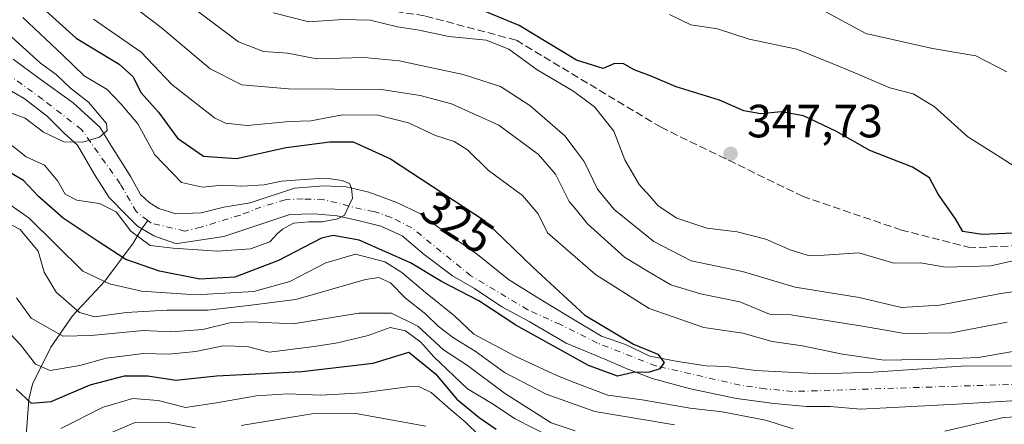
# Model space of a CAD drawing. Units: metres. Extents: x 620279 to 623728, y 4775762 to 4778136.
# Drawn here: x 623203 to 623415, y 4775935 to 4776022 of the extents above; entities that cross this region are included whole.
import ezdxf
from ezdxf.enums import TextEntityAlignment as Align

# ---------------------------------------------------------------- set-up
doc = ezdxf.new("R2010")
doc.units = ezdxf.units.M
doc.header["$MEASUREMENT"] = 0
doc.linetypes.add('DGN Style 3', pattern=[2.307223, 1.648017, -0.659207])
doc.linetypes.add('DGN Style 4', pattern=[2.638475, 1.318413, -0.659207, 0.001648, -0.659207])
for name, color, linetype, lineweight in [('Arbolado forestal CxS', 92, 'Continuous', 0), ('Corriente artificial lineal', 4, 'DGN Style 3', 13), ('Corriente natural Cxs', 4, 'Continuous', 13), ('Corriente natural eje', 4, 'DGN Style 4', 0), ('Corriente natural lineal', 142, 'Continuous', 13), ('Cultivos herbáceos CxS', 92, 'Continuous', 0), ('Curva de nivel maestra', 30, 'Continuous', 30), ('Curva de nivel normal', 30, 'Continuous', 0), ('Punto de cota en terreno', 7, 'Continuous', 0), ('Rótulo de curva de nivel directora', 7, 'Continuous', 0), ('Rótulo de punto de cota en terreno', 7, 'Continuous', 0), ('Suelo desnudo CxS', 253, 'Continuous', 0)]:
    doc.layers.add(name, color=color, linetype=linetype, lineweight=lineweight)
doc.styles.add('Style-Arial', font='txt')

# ---------------------------------------------------------------- blocks, each defined once
blk = doc.blocks.new('*U15')
at = {"layer": 'Arbolado forestal CxS', "color": 92, "linetype": 'Continuous', "lineweight": 0}
for points in [[(623426.9801, 4775947.4801, 328.6074), (623406.3701, 4775947.5301, 329.6874), (623386.4101, 4775946.1801, 329.6087), (623375.2501, 4775945.7901, 327.7643), (623361.1601, 4775946.5201, 326.1587), (623355.0065, 4775947.3592, 325.453), (623350.5396, 4775947.5156, 324.7296), (623344.5071, 4775948.4681, 324.606), (623338.4745, 4775949.5793, 324.6396), (623333.2677, 4775952.0833, 324.6846), (623328.0851, 4775953.8801, 324.3233), (623321.4883, 4775957.8343, 323.8217), (623314.1857, 4775962.2793, 323.0437), (623308.1532, 4775966.0893, 322.2157), (623301.4857, 4775971.4869, 321.8862), (623296.1534, 4775975.193, 322.0153), (623292.7544, 4775977.5194, 321.711), (623289.2619, 4775980.2181, 322.1639), (623284.1819, 4775982.5994, 321.7955), (623278.1494, 4775984.8219, 321.2801), (623273.2536, 4775985.9944, 321.1498), (623268.4559, 4775986.2153, 320.987), (623262.1801, 4775985.7201, 320.7911), (623252.6901, 4775982.5401, 319.2999), (623246.9903, 4775981.5947, 318.5511), (623242.1131, 4775980.3769, 318.302), (623236.7156, 4775980.2181, 317.7058), (623233.0643, 4775981.3294, 317.2459), (623231.0006, 4775982.5994, 316.622), (623229.0956, 4775984.3456, 316.4158), (623227.0318, 4775988.1556, 316.3185), (623222.7456, 4775994.9819, 315.6314), (623220.3643, 4775998.7919, 314.9718), (623214.6493, 4776004.0307, 314.3422), (623207.3186, 4776009.3221, 313.1552), (623201.7905, 4776013.3969, 311.7975)], [(623198.6155, 4776008.1582, 310.6563), (623204.1718, 4776004.9832, 311.9927), (623209.093, 4776001.1732, 312.9246), (623212.7443, 4775997.5219, 312.6724), (623215.6018, 4775994.9819, 313.9246), (623219.2531, 4775988.6319, 315.511), (623222.4281, 4775983.7106, 315.755), (623226.2381, 4775979.7419, 318.1785), (623228.4606, 4775977.5194, 319.0694), (623231.9531, 4775975.4556, 318.818), (623236.3981, 4775973.8681, 319.0459), (623237.0412, 4775973.8507, 318.9793), (623247.0344, 4775975.2969, 318.3596), (623254.9719, 4775977.9956, 319.1218), (623261.1631, 4775980.0594, 320.3555), (623266.4019, 4775980.2181, 321.0765), (623271.3232, 4775979.7419, 321.4212), (623276.4032, 4775978.6306, 321.1255), (623280.6894, 4775977.5194, 320.7813), (623285.2932, 4775975.4556, 321.7447), (623290.0557, 4775971.4869, 322.3117), (623296.0882, 4775966.8831, 322.7607), (623300.8507, 4775964.1843, 323.0419), (623306.7245, 4775960.2156, 323.3763), (623312.5982, 4775957.0406, 323.2708), (623320.5358, 4775952.4368, 323.5965), (623328.7908, 4775948.9443, 324.0531), (623333.2358, 4775947.0393, 324.2586), (623338.9508, 4775944.8168, 324.9806), (623347.2058, 4775942.5943, 324.0808), (623357.0483, 4775940.5305, 326.3673), (623365.1446, 4775939.4193, 326.597), (623372.1296, 4775938.7843, 326.4385), (623377.2096, 4775938.7843, 325.8086), (623383.7334, 4775938.1907, 326.6259), (623404.3701, 4775939.3101, 327.3824), (623431.4201, 4775940.9601, 328.6639)]]:
    blk.add_polyline3d(points, dxfattribs=at)
blk = doc.blocks.new('*U28')
at = {"layer": 'Suelo desnudo CxS', "color": 253, "linetype": 'Continuous', "lineweight": 0}
for points in [[(623201.7905, 4776013.3969, 311.7975), (623207.3186, 4776009.3221, 313.1552), (623214.6493, 4776004.0307, 314.3422), (623220.3643, 4775998.7919, 314.9718), (623222.7456, 4775994.9819, 315.6314), (623227.0318, 4775988.1556, 316.3185), (623229.0956, 4775984.3456, 316.4158), (623231.0006, 4775982.5994, 316.622), (623233.0643, 4775981.3294, 317.2459), (623236.7156, 4775980.2181, 317.7058), (623242.1131, 4775980.3769, 318.302), (623246.9903, 4775981.5947, 318.5511), (623252.6901, 4775982.5401, 319.2999), (623262.1801, 4775985.7201, 320.7911), (623268.4559, 4775986.2153, 320.987), (623273.2536, 4775985.9944, 321.1498), (623278.1494, 4775984.8219, 321.2801), (623284.1819, 4775982.5994, 321.7955), (623289.2619, 4775980.2181, 322.1639), (623292.7544, 4775977.5194, 321.711), (623296.1534, 4775975.193, 322.0153), (623301.4857, 4775971.4869, 321.8862), (623308.1532, 4775966.0893, 322.2157), (623314.1857, 4775962.2793, 323.0437), (623321.4883, 4775957.8343, 323.8217), (623328.0851, 4775953.8801, 324.3233), (623333.2677, 4775952.0833, 324.6846), (623338.4745, 4775949.5793, 324.6396), (623344.5071, 4775948.4681, 324.606), (623350.5396, 4775947.5156, 324.7296), (623355.0065, 4775947.3592, 325.453), (623361.1601, 4775946.5201, 326.1587), (623375.2501, 4775945.7901, 327.7643), (623386.4101, 4775946.1801, 329.6087), (623406.3701, 4775947.5301, 329.6874), (623426.9801, 4775947.4801, 328.6074)], [(623431.4201, 4775940.9601, 328.6639), (623404.3701, 4775939.3101, 327.3824), (623383.7334, 4775938.1907, 326.6259), (623377.2096, 4775938.7843, 325.8086), (623372.1296, 4775938.7843, 326.4385), (623365.1446, 4775939.4193, 326.597), (623357.0483, 4775940.5305, 326.3673), (623347.2058, 4775942.5943, 324.0808), (623338.9508, 4775944.8168, 324.9806), (623333.2358, 4775947.0393, 324.2586), (623328.7908, 4775948.9443, 324.0531), (623320.5358, 4775952.4368, 323.5965), (623312.5982, 4775957.0406, 323.2708), (623306.7245, 4775960.2156, 323.3763), (623300.8507, 4775964.1843, 323.0419), (623296.0882, 4775966.8831, 322.7607), (623290.0557, 4775971.4869, 322.3117), (623285.2932, 4775975.4556, 321.7447), (623280.6894, 4775977.5194, 320.7813), (623276.4032, 4775978.6306, 321.1255), (623271.3232, 4775979.7419, 321.4212), (623266.4019, 4775980.2181, 321.0765), (623261.1631, 4775980.0594, 320.3555), (623254.9719, 4775977.9956, 319.1218), (623247.0344, 4775975.2969, 318.3596), (623237.0412, 4775973.8507, 318.9793), (623236.3981, 4775973.8681, 319.0459), (623231.9531, 4775975.4556, 318.818), (623228.4606, 4775977.5194, 319.0694), (623226.2381, 4775979.7419, 318.1785), (623222.4281, 4775983.7106, 315.755), (623219.2531, 4775988.6319, 315.511), (623215.6018, 4775994.9819, 313.9246), (623212.7443, 4775997.5219, 312.6724), (623209.093, 4776001.1732, 312.9246), (623204.1718, 4776004.9832, 311.9927), (623198.6155, 4776008.1582, 310.6563)]]:
    blk.add_polyline3d(points, dxfattribs=at)
blk = doc.blocks.new('5PATER')
at = {"layer": 'Cultivos herbáceos CxS', "linetype": 'Continuous', "lineweight": 0}
h = blk.add_hatch(color=51, dxfattribs=at)
edge = h.paths.add_edge_path()
edge.add_ellipse((0, 0), major_axis=(-0.11, -0.111), ratio=0.999422, start_angle=0, end_angle=360)

msp = doc.modelspace()

# ---------------------------------------------------------------- linework, layer by layer
at = {"layer": 'Arbolado forestal CxS', "color": 92, "linetype": 'Continuous', "lineweight": 0}
for points in [[(623426.9801, 4775947.4801, 328.6074), (623406.3701, 4775947.5301, 329.6874), (623386.4101, 4775946.1801, 329.6087), (623375.2501, 4775945.7901, 327.7643), (623361.1601, 4775946.5201, 326.1587), (623355.0065, 4775947.3592, 325.453), (623350.5396, 4775947.5156, 324.7296), (623344.5071, 4775948.4681, 324.606), (623338.4745, 4775949.5793, 324.6396), (623333.2677, 4775952.0833, 324.6846), (623328.0851, 4775953.8801, 324.3233), (623321.4883, 4775957.8343, 323.8217), (623314.1857, 4775962.2793, 323.0437), (623308.1532, 4775966.0893, 322.2157), (623301.4857, 4775971.4869, 321.8862), (623296.1534, 4775975.193, 322.0153), (623292.7544, 4775977.5194, 321.711), (623289.2619, 4775980.2181, 322.1639), (623284.1819, 4775982.5994, 321.7955), (623278.1494, 4775984.8219, 321.2801), (623273.2536, 4775985.9944, 321.1498), (623268.4559, 4775986.2153, 320.987), (623262.1801, 4775985.7201, 320.7911), (623252.6901, 4775982.5401, 319.2999), (623246.9903, 4775981.5947, 318.5511), (623242.1131, 4775980.3769, 318.302), (623236.7156, 4775980.2181, 317.7058), (623233.0643, 4775981.3294, 317.2459), (623231.0006, 4775982.5994, 316.622), (623229.0956, 4775984.3456, 316.4158), (623227.0318, 4775988.1556, 316.3185), (623222.7456, 4775994.9819, 315.6314), (623220.3643, 4775998.7919, 314.9718), (623214.6493, 4776004.0307, 314.3422), (623207.3186, 4776009.3221, 313.1552), (623201.7905, 4776013.3969, 311.7975)], [(623431.4201, 4775940.9601, 328.6639), (623404.3701, 4775939.3101, 327.3824), (623383.7334, 4775938.1907, 326.6259), (623377.2096, 4775938.7843, 325.8086), (623372.1296, 4775938.7843, 326.4385), (623365.1446, 4775939.4193, 326.597), (623357.0483, 4775940.5305, 326.3673), (623347.2058, 4775942.5943, 324.0808), (623338.9508, 4775944.8168, 324.9806), (623333.2358, 4775947.0393, 324.2586), (623328.7908, 4775948.9443, 324.0531), (623320.5358, 4775952.4368, 323.5965), (623312.5982, 4775957.0406, 323.2708), (623306.7245, 4775960.2156, 323.3763), (623300.8507, 4775964.1843, 323.0419), (623296.0882, 4775966.8831, 322.7607), (623290.0557, 4775971.4869, 322.3117), (623285.2932, 4775975.4556, 321.7447), (623280.6894, 4775977.5194, 320.7813), (623276.4032, 4775978.6306, 321.1255), (623271.3232, 4775979.7419, 321.4212), (623266.4019, 4775980.2181, 321.0765), (623261.1631, 4775980.0594, 320.3555), (623254.9719, 4775977.9956, 319.1218), (623247.0344, 4775975.2969, 318.3596), (623237.0412, 4775973.8507, 318.9793), (623236.3981, 4775973.8681, 319.0459), (623231.9531, 4775975.4556, 318.818), (623228.4606, 4775977.5194, 319.0694), (623226.2381, 4775979.7419, 318.1785), (623222.4281, 4775983.7106, 315.755), (623219.2531, 4775988.6319, 315.511), (623215.6018, 4775994.9819, 313.9246), (623212.7443, 4775997.5219, 312.6724), (623209.093, 4776001.1732, 312.9246), (623204.1718, 4776004.9832, 311.9927), (623198.6155, 4776008.1582, 310.6563)]]:
    msp.add_polyline3d(points, dxfattribs=at)
at = {"layer": 'Corriente artificial lineal', "color": 4, "linetype": 'DGN Style 3', "lineweight": 13}
msp.add_polyline3d([(623519.537, 4775928.8667, 348.4477), (623513.6742, 4775927.9628, 348.3469), (623504.8636, 4775927.9628, 347.4685), (623497.4901, 4775934.6701, 348.2258), (623474.701, 4775963.2212, 346.6977), (623455.016, 4775973.0637, 347.6142), (623433.9022, 4775977.1912, 347.6834), (623417.7097, 4775973.3812, 348.4661), (623407.3909, 4775972.905, 348.178), (623392.4684, 4775976.715, 347.7482), (623371.3601, 4775983.9101, 347.9737), (623340.8745, 4775998.7813, 347.9624), (623309.7595, 4776017.5138, 348.5713), (623290.0744, 4776022.7526, 348.799), (623270.0601, 4776025.7701, 349.8321), (623251.0101, 4776030.4701, 347.1113), (623238.4701, 4776038.0001, 346.598), (623228.9401, 4776047.4001, 347.5232), (623220.4201, 4776056.3401, 349.0003), (623208.8801, 4776064.3301, 347.4035), (623201.6505, 4776068.6314, 347.6764)], dxfattribs=at)
at = {"layer": 'Corriente natural Cxs', "color": 4, "linetype": 'Continuous', "lineweight": 13}
for points in [[(623201.7905, 4776013.3969, 311.7975), (623207.3186, 4776009.3221, 313.1552), (623214.6493, 4776004.0307, 314.3422), (623220.3643, 4775998.7919, 314.9718), (623222.7456, 4775994.9819, 315.6314), (623227.0318, 4775988.1556, 316.3185), (623229.0956, 4775984.3456, 316.4158), (623231.0006, 4775982.5994, 316.622), (623233.0643, 4775981.3294, 317.2459), (623236.7156, 4775980.2181, 317.7058), (623242.1131, 4775980.3769, 318.302), (623246.9903, 4775981.5947, 318.5511), (623252.6901, 4775982.5401, 319.2999), (623262.1801, 4775985.7201, 320.7911), (623268.4559, 4775986.2153, 320.987), (623273.2536, 4775985.9944, 321.1498), (623278.1494, 4775984.8219, 321.2801), (623284.1819, 4775982.5994, 321.7955), (623289.2619, 4775980.2181, 322.1639), (623292.7544, 4775977.5194, 321.711), (623296.1534, 4775975.193, 322.0153), (623301.4857, 4775971.4869, 321.8862), (623308.1532, 4775966.0893, 322.2157), (623314.1857, 4775962.2793, 323.0437), (623321.4883, 4775957.8343, 323.8217), (623328.0851, 4775953.8801, 324.3233), (623333.2677, 4775952.0833, 324.6846), (623338.4745, 4775949.5793, 324.6396), (623344.5071, 4775948.4681, 324.606), (623350.5396, 4775947.5156, 324.7296), (623355.0065, 4775947.3592, 325.453), (623361.1601, 4775946.5201, 326.1587), (623375.2501, 4775945.7901, 327.7643), (623386.4101, 4775946.1801, 329.6087), (623406.3701, 4775947.5301, 329.6874), (623426.9801, 4775947.4801, 328.6074)], [(623201.7905, 4776013.3969, 311.7975), (623207.3186, 4776009.3221, 313.1552), (623214.6493, 4776004.0307, 314.3422), (623220.3643, 4775998.7919, 314.9718), (623222.7456, 4775994.9819, 315.6314), (623227.0318, 4775988.1556, 316.3185), (623229.0956, 4775984.3456, 316.4158), (623231.0006, 4775982.5994, 316.622), (623233.0643, 4775981.3294, 317.2459), (623236.7156, 4775980.2181, 317.7058), (623242.1131, 4775980.3769, 318.302), (623246.9903, 4775981.5947, 318.5511), (623252.6901, 4775982.5401, 319.2999), (623262.1801, 4775985.7201, 320.7911), (623268.4559, 4775986.2153, 320.987), (623273.2536, 4775985.9944, 321.1498), (623278.1494, 4775984.8219, 321.2801), (623284.1819, 4775982.5994, 321.7955), (623289.2619, 4775980.2181, 322.1639), (623292.7544, 4775977.5194, 321.711), (623296.1534, 4775975.193, 322.0153), (623301.4857, 4775971.4869, 321.8862), (623308.1532, 4775966.0893, 322.2157), (623314.1857, 4775962.2793, 323.0437), (623321.4883, 4775957.8343, 323.8217), (623328.0851, 4775953.8801, 324.3233), (623333.2677, 4775952.0833, 324.6846), (623338.4745, 4775949.5793, 324.6396), (623344.5071, 4775948.4681, 324.606), (623350.5396, 4775947.5156, 324.7296), (623355.0065, 4775947.3592, 325.453), (623361.1601, 4775946.5201, 326.1587), (623375.2501, 4775945.7901, 327.7643), (623386.4101, 4775946.1801, 329.6087), (623406.3701, 4775947.5301, 329.6874), (623426.9801, 4775947.4801, 328.6074)], [(623431.4201, 4775940.9601, 328.6639), (623404.3701, 4775939.3101, 327.3824), (623383.7334, 4775938.1907, 326.6259), (623377.2096, 4775938.7843, 325.8086), (623372.1296, 4775938.7843, 326.4385), (623365.1446, 4775939.4193, 326.597), (623357.0483, 4775940.5305, 326.3673), (623347.2058, 4775942.5943, 324.0808), (623338.9508, 4775944.8168, 324.9806), (623333.2358, 4775947.0393, 324.2586), (623328.7908, 4775948.9443, 324.0531), (623320.5358, 4775952.4368, 323.5965), (623312.5982, 4775957.0406, 323.2708), (623306.7245, 4775960.2156, 323.3763), (623300.8507, 4775964.1843, 323.0419), (623296.0882, 4775966.8831, 322.7607), (623290.0557, 4775971.4869, 322.3117), (623285.2932, 4775975.4556, 321.7447), (623280.6894, 4775977.5194, 320.7813), (623276.4032, 4775978.6306, 321.1255), (623271.3232, 4775979.7419, 321.4212), (623266.4019, 4775980.2181, 321.0765), (623261.1631, 4775980.0594, 320.3555), (623254.9719, 4775977.9956, 319.1218), (623247.0344, 4775975.2969, 318.3596), (623237.0412, 4775973.8507, 318.9793), (623236.3981, 4775973.8681, 319.0459), (623231.9531, 4775975.4556, 318.818), (623228.4606, 4775977.5194, 319.0694), (623226.2381, 4775979.7419, 318.1785), (623222.4281, 4775983.7106, 315.755), (623219.2531, 4775988.6319, 315.511), (623215.6018, 4775994.9819, 313.9246), (623212.7443, 4775997.5219, 312.6724), (623209.093, 4776001.1732, 312.9246), (623204.1718, 4776004.9832, 311.9927), (623198.6155, 4776008.1582, 310.6563)], [(623431.4201, 4775940.9601, 328.6639), (623404.3701, 4775939.3101, 327.3824), (623383.7334, 4775938.1907, 326.6259), (623377.2096, 4775938.7843, 325.8086), (623372.1296, 4775938.7843, 326.4385), (623365.1446, 4775939.4193, 326.597), (623357.0483, 4775940.5305, 326.3673), (623347.2058, 4775942.5943, 324.0808), (623338.9508, 4775944.8168, 324.9806), (623333.2358, 4775947.0393, 324.2586), (623328.7908, 4775948.9443, 324.0531), (623320.5358, 4775952.4368, 323.5965), (623312.5982, 4775957.0406, 323.2708), (623306.7245, 4775960.2156, 323.3763), (623300.8507, 4775964.1843, 323.0419), (623296.0882, 4775966.8831, 322.7607), (623290.0557, 4775971.4869, 322.3117), (623285.2932, 4775975.4556, 321.7447), (623280.6894, 4775977.5194, 320.7813), (623276.4032, 4775978.6306, 321.1255), (623271.3232, 4775979.7419, 321.4212), (623266.4019, 4775980.2181, 321.0765), (623261.1631, 4775980.0594, 320.3555), (623254.9719, 4775977.9956, 319.1218), (623247.0344, 4775975.2969, 318.3596), (623237.0412, 4775973.8507, 318.9793), (623236.3981, 4775973.8681, 319.0459), (623231.9531, 4775975.4556, 318.818), (623228.4606, 4775977.5194, 319.0694), (623226.2381, 4775979.7419, 318.1785), (623222.4281, 4775983.7106, 315.755), (623219.2531, 4775988.6319, 315.511), (623215.6018, 4775994.9819, 313.9246), (623212.7443, 4775997.5219, 312.6724), (623209.093, 4776001.1732, 312.9246), (623204.1718, 4776004.9832, 311.9927), (623198.6155, 4776008.1582, 310.6563)]]:
    msp.add_polyline3d(points, dxfattribs=at)
at = {"layer": 'Corriente natural eje', "color": 4, "linetype": 'DGN Style 4', "lineweight": 0}
for points in [[(623230.6882, 4775978.7458, 317.7438), (623228.2301, 4775980.6301, 316.9931), (623224.7901, 4775986.6501, 315.382), (623216.4701, 4775998.2901, 312.7613), (623208.1401, 4776004.7801, 312.3365), (623199.0918, 4776011.3332, 310.4793)], [(623426.4301, 4775943.8701, 328.1595), (623369.1118, 4775942.016, 325.6218), (623363.2396, 4775942.5943, 325.0729), (623357.8421, 4775943.388, 325.1013), (623339.7445, 4775947.5156, 324.0465), (623327.2033, 4775952.4368, 323.4548), (623319.2658, 4775956.4056, 323.2347), (623312.2807, 4775959.5806, 322.8711), (623300.057, 4775966.8831, 321.9458), (623287.3569, 4775977.2019, 320.9235), (623282.9119, 4775979.4244, 320.9195), (623279.2607, 4775980.6944, 320.6589), (623276.5619, 4775981.1706, 320.3974), (623268.4656, 4775983.2344, 320.0671), (623264.0206, 4775983.3931, 320.0438), (623260.2106, 4775983.2344, 319.9604), (623254.9719, 4775981.6469, 319.3901), (623250.5269, 4775979.9006, 318.5313), (623242.1131, 4775977.3606, 317.5596), (623238.6301, 4775976.5001, 317.8418), (623231.4001, 4775978.2001, 317.7052), (623230.6882, 4775978.7458, 317.7438)]]:
    msp.add_polyline3d(points, dxfattribs=at)
at = {"layer": 'Corriente natural lineal', "color": 142, "linetype": 'Continuous', "lineweight": 13}
msp.add_polyline3d([(623199, 4775897, 371.9576), (623199.6742, 4775901.7607, 370.245), (623202.3277, 4775907.2785, 367.1943), (623202.7609, 4775909.099, 366.514), (623203.1518, 4775925.9371, 358.1186), (623204.5928, 4775932.502, 354.3969), (623205.1435, 4775940.2739, 349.4395), (623205.8991, 4775943.5704, 347.2969), (623209.9056, 4775951.5677, 341.6323), (623214.5299, 4775958.2519, 336.0913), (623221.4404, 4775965.7604, 329.0799), (623227.5286, 4775973.868, 321.6829), (623229.3187, 4775976.8823, 319.0958), (623230.6882, 4775978.7458, 317.7438)], dxfattribs=at)
at = {"layer": 'Curva de nivel maestra', "color": 30, "linetype": 'Continuous', "lineweight": 30, "flags": 128}
for points, elevation in [([(623206.56, 4776025.8001), (623215.34, 4776017.9601), (623224.53, 4776012.3501), (623227.45, 4776009.7001), (623229.25, 4776006.1701), (623232.99, 4776002.0201), (623237.1, 4775996.4601), (623242.64, 4775992.5601), (623249.73, 4775992.1101), (623260.43, 4775994.4201), (623269.76, 4775995.6401), (623274.76, 4775995.6401), (623282.76, 4775991.9801), (623302.99, 4775978.7901), (623313.33, 4775968.7501), (623324.53, 4775958.4501), (623334.95, 4775952.2001), (623340.19, 4775950.0101), (623341.58, 4775948.2301), (623340.63, 4775946.8601), (623338.43, 4775946.1801), (623334.88, 4775946.1201), (623331.52, 4775945.2801), (623325.3, 4775947.5701), (623309.7, 4775956.2601), (623301.76, 4775961.4701), (623293.76, 4775965.6601), (623287.09, 4775969.7001), (623276.06, 4775974.5701), (623270.51, 4775975.5401), (623267.98, 4775974.9501), (623258.73, 4775970.1601), (623249.37, 4775966.5901), (623241.87, 4775966.1701), (623233.17, 4775967.8701), (623225.95, 4775970.3901), (623220.04, 4775974.2601), (623212.55, 4775979.2501), (623207.22, 4775983.9201), (623204, 4775987.3601), (623199.38, 4775990.0701)], 325), ([(623418.09, 4775976.0801), (623409.81, 4775975.7601), (623405.68, 4775976.4201), (623404.13, 4775979.1001), (623400.37, 4775984.4101), (623398.52, 4775987.9301), (623394.9, 4775990.2101), (623385.71, 4775993.8101), (623378.43, 4775997.9901), (623371.43, 4776001.2401), (623366.64, 4776002.1301), (623362.3, 4776001.6901), (623358.64, 4776002.3301), (623353.43, 4776004.6401), (623344.09, 4776007.5001), (623338.76, 4776009.7701), (623335.09, 4776011.1601), (623332.76, 4776012.4901), (623330.76, 4776012.4401), (623328.43, 4776011.3901), (623322.76, 4776013.1901), (623310.43, 4776020.6401), (623302.6, 4776023.9201)], 350), ([(623202.46, 4775942.4901), (623205.65, 4775939.5001), (623209.91, 4775939.8901), (623218.35, 4775943.4701), (623225.72, 4775945.4001), (623230.71, 4775945.3601), (623236.68, 4775944.4701), (623245.43, 4775945.3501), (623263.76, 4775946.3101), (623279.09, 4775948.1301), (623286.76, 4775950.4601), (623292.42, 4775945.8101), (623297.02, 4775940.3801), (623301.86, 4775936.4001), (623305.49, 4775933.9001)], 350)]:
    msp.add_lwpolyline(points, dxfattribs=dict(at, elevation=elevation))
at = {"layer": 'Curva de nivel normal', "color": 30, "linetype": 'Continuous', "lineweight": 0, "flags": 128}
for points, elevation in [([(623219.96, 4776030.65), (623233.56, 4776020.26), (623244.07, 4776011.37), (623250.89, 4776007.9), (623260.93, 4776007.06), (623280.89, 4776006.89), (623289.14, 4776005.62), (623295.88, 4776003.8), (623306.03, 4775999.23), (623314.56, 4775992.95), (623318.25, 4775988.7), (623321.17, 4775982.86), (623322.425, 4775981.3208), (623325.1, 4775978.04), (623333.04, 4775970.88), (623338.09, 4775967.77), (623342.95, 4775964.93), (623349.36, 4775963.04), (623357.77, 4775961.28), (623364.15, 4775958.63), (623368.71, 4775958.5), (623384.14, 4775956.09), (623393.12, 4775954.48), (623403.26, 4775954.62), (623415.22, 4775956.91)], 335), ([(623424.76, 4775964.66), (623413.82, 4775963.05), (623400.65, 4775960.56), (623392.48, 4775960.07), (623383.41, 4775962.23), (623369.69, 4775964.47), (623358.34, 4775967.82), (623347.38, 4775970.1), (623339.33, 4775974.25), (623330.83, 4775981.12), (623327.27, 4775985.53), (623324.38, 4775991.41), (623322.425, 4775994.0089), (623320.19, 4775996.98), (623312.69, 4776003.47), (623306.4, 4776007.53), (623298.4, 4776010.1), (623284.68, 4776013.04), (623277.12, 4776013.81), (623266.95, 4776013.49), (623260.67, 4776014.75), (623255.55, 4776015.08), (623250.15, 4776017.16), (623241.58, 4776023.6)], 340), ([(623415.1, 4776010.71), (623408.43, 4776014.12), (623399.17, 4776015.73), (623384.83, 4776018.96), (623376.24, 4776023.63)], 360), ([(623200.06, 4775996.03), (623204.61, 4775992.42), (623208.54, 4775990.62), (623211.35, 4775987.21), (623212.93, 4775984.42), (623215.43, 4775983.16), (623220.29, 4775982.42), (623223.89, 4775980.66), (623227.07, 4775976.46), (623231.2, 4775973.39), (623236.17, 4775972.83), (623245.68, 4775972.2), (623252.77, 4775972.65), (623256.9, 4775974.18), (623258.4644, 4775975.9319), (623259.5756, 4775976.8844), (623261.9569, 4775978.1544), (623265.2906, 4775978.4719), (623268.1481, 4775978.4719), (623271.4819, 4775979.1069), (623272.9107, 4775979.9006), (623273.8533, 4775981.9291), (623274.6569, 4775983.5519), (623274.4382, 4775985.7107), (623274.0219, 4775986.7269), (623272.4344, 4775987.3619), (623268.9419, 4775987.8381), (623266.2431, 4775987.6794), (623259.4169, 4775987.2031), (623255.69, 4775986.46), (623250.91, 4775986.16), (623246.7, 4775986.37), (623242.46, 4775985.92), (623237.94, 4775986.96), (623232.2, 4775992.89), (623228.52, 4775999.54), (623224.96, 4776003.78), (623222, 4776006.88), (623217.01, 4776009.83), (623212.36, 4776014.35), (623203.84, 4776022.38)], 320), ([(623421.28, 4775951.46), (623409.04, 4775949.36), (623400.2284, 4775948.9443), (623388.7984, 4775948.7856), (623379.86, 4775950.01), (623371.28, 4775951.8), (623364.75, 4775952.78), (623358.43, 4775954.54), (623350.09, 4775955.77), (623338.35, 4775959.82), (623326.8, 4775967.17), (623322.425, 4775970.9679), (623316.49, 4775976.12), (623314.48, 4775980.2), (623311.13, 4775984.1), (623303.74, 4775989.57), (623299.35, 4775993.96), (623296.49, 4775995.77), (623292.42, 4775997.02), (623286.65, 4775999.74), (623280.07, 4776001.43), (623272.49, 4776001.44), (623265.71, 4776000.16), (623261.09, 4776000.04), (623251.99, 4775999.21), (623247.4, 4775999.7), (623245.03, 4776000.85), (623235.87, 4776007.95), (623229.25, 4776014.96), (623219.01, 4776022.04)], 330), ([(623424.09, 4775971.85), (623411.65, 4775969.04), (623401.98, 4775968.75), (623396.55, 4775969.7), (623390.84, 4775969.57), (623383.35, 4775971.85), (623375.89, 4775971.28), (623372.44, 4775971.23), (623368.61, 4775972.46), (623363.41, 4775974.77), (623357.21, 4775976.34), (623350.68, 4775977.14), (623344.28, 4775979.26), (623340.23, 4775981.94), (623338.48, 4775984.01), (623336.21, 4775986.5), (623333.14, 4775991.78), (623330.74, 4775997.98), (623326.62, 4776003.21), (623322.425, 4776006.2756), (623321.94, 4776006.63), (623314.26, 4776011.13), (623308.17, 4776015.55), (623303.31, 4776017.51), (623295.29, 4776018.31), (623288.94, 4776019.63), (623284.28, 4776020.38), (623278.44, 4776021.78), (623272.47, 4776021.94), (623265.25, 4776021.48), (623257.69, 4776023.36)], 345), ([(623416.9, 4775990.26), (623413.71, 4775992.4), (623406.72, 4775996.75), (623399.53, 4776003.23), (623394.98, 4776006), (623390.02, 4776007.26), (623382.11, 4776010.67), (623377.61, 4776012.51), (623370.06, 4776015.61), (623359.82, 4776017.74), (623352.99, 4776019.98), (623347.3, 4776020.8), (623342.7, 4776023.05)], 355), ([(623199.38, 4776002.58), (623204.36, 4776000.76), (623208.33, 4775997.73), (623212.65, 4775995.68), (623216.76, 4775995.61), (623220.33, 4775996.7), (623221.93, 4775998.12), (623221.84, 4775999.63), (623217.98, 4776004.18), (623214.1, 4776007.17), (623210.98, 4776010.16), (623207.62, 4776012.58), (623199.9, 4776019.6)], 315), ([(623193.82, 4775987.18), (623205.21, 4775979.26), (623216.77, 4775967.9), (623222.5, 4775965.12), (623229.37, 4775963.57), (623241, 4775962.82), (623253.43, 4775963.49), (623261.2, 4775965.62), (623268.89, 4775969.64), (623275.25, 4775971.5), (623281.55, 4775969.9), (623285.26, 4775967.6), (623290.34, 4775963.29), (623296.56, 4775958.3), (623300.7, 4775954.37), (623309.54, 4775949.61), (623318.62, 4775945.36), (623322.425, 4775943.9155), (623329.42, 4775941.26), (623336.82, 4775940.22), (623347.1, 4775938.46), (623353.97, 4775937.66), (623363.32, 4775935.87), (623369.26, 4775934.03)], 330), ([(623343.74, 4775934.86), (623336.09, 4775936.16), (623326.64, 4775937.75), (623322.425, 4775939.2551), (623316.25, 4775941.46), (623307.27, 4775946.13), (623300.98, 4775950.68), (623296.35, 4775953.55), (623293.02, 4775956.06), (623290.4, 4775958.62), (623286.05, 4775962.08), (623282.82, 4775965.39), (623280.26, 4775966.51), (623277.43, 4775966.12), (623262.44, 4775961.77), (623251.66, 4775960.43), (623243.55, 4775959.51), (623234.76, 4775959.5), (623226.01, 4775958.97), (623219.34, 4775958.03), (623215.99, 4775959.02), (623210.98, 4775963.34), (623208.43, 4775967.64), (623207.12, 4775972.2), (623203.26, 4775976.8), (623196.38, 4775980.4)], 335), ([(623202.47, 4775962.12), (623205.65, 4775957.78), (623212.44, 4775953.89), (623218.55, 4775954.02), (623229.74, 4775955.1), (623235.62, 4775954.81), (623242.5, 4775955.34), (623248.29, 4775956.74), (623252.82, 4775956.99), (623261.9, 4775956.59), (623276.01, 4775958.88), (623283.01, 4775958.86), (623288.69, 4775956.04), (623294.15, 4775950.94), (623299.32, 4775947.62), (623307.27, 4775941.67), (623317.32, 4775935.31), (623322.425, 4775933.5743)], 340), ([(623199.21, 4775956.49), (623203.33, 4775952.08), (623206.55, 4775947.9), (623209.7, 4775946.5), (623216.08, 4775947.57), (623221.76, 4775949.17), (623229.76, 4775950.16), (623235.15, 4775950.06), (623240.99, 4775950.62), (623246.85, 4775951.82), (623252.03, 4775951.69), (623256.76, 4775950.49), (623266.43, 4775951.66), (623271.4, 4775952.48), (623278.01, 4775954.06), (623282.73, 4775955.76), (623286.04, 4775955.06), (623289.28, 4775952.64), (623292.1, 4775949.46), (623299.33, 4775942.6), (623304.49, 4775939.48), (623309.54, 4775936.14), (623317.46, 4775932.15)], 345), ([(623212.02, 4775934.09), (623221.08, 4775938.62), (623227.44, 4775940.52), (623232.88, 4775940.06), (623238.76, 4775938.6), (623245.43, 4775939.61), (623254.03, 4775941.1), (623260.66, 4775941.55), (623267.84, 4775941.2), (623276.77, 4775941.72), (623287.03, 4775943.07), (623289.04, 4775943.05), (623291.55, 4775941.83), (623295.77, 4775938.08), (623298.84, 4775935.52), (623301.87, 4775932.5)], 355), ([(623290.4, 4775934.58), (623275.38, 4775937.27), (623265.92, 4775937.23), (623250.7, 4775934.73)], 360), ([(623401.78, 4775933.48), (623414.42, 4775936.45), (623425.66, 4775937.02)], 330), ([(623240.96, 4775934.24), (623234.73, 4775935.41), (623227.76, 4775935.32), (623218.76, 4775931.4)], 360)]:
    msp.add_lwpolyline(points, dxfattribs=dict(at, elevation=elevation))
at = {"layer": 'Suelo desnudo CxS', "color": 253, "linetype": 'Continuous', "lineweight": 0}
for points in [[(623426.9801, 4775947.4801, 328.6074), (623406.3701, 4775947.5301, 329.6874), (623386.4101, 4775946.1801, 329.6087), (623375.2501, 4775945.7901, 327.7643), (623361.1601, 4775946.5201, 326.1587), (623355.0065, 4775947.3592, 325.453), (623350.5396, 4775947.5156, 324.7296), (623344.5071, 4775948.4681, 324.606), (623338.4745, 4775949.5793, 324.6396), (623333.2677, 4775952.0833, 324.6846), (623328.0851, 4775953.8801, 324.3233), (623321.4883, 4775957.8343, 323.8217), (623314.1857, 4775962.2793, 323.0437), (623308.1532, 4775966.0893, 322.2157), (623301.4857, 4775971.4869, 321.8862), (623296.1534, 4775975.193, 322.0153), (623292.7544, 4775977.5194, 321.711), (623289.2619, 4775980.2181, 322.1639), (623284.1819, 4775982.5994, 321.7955), (623278.1494, 4775984.8219, 321.2801), (623273.2536, 4775985.9944, 321.1498), (623268.4559, 4775986.2153, 320.987), (623262.1801, 4775985.7201, 320.7911), (623252.6901, 4775982.5401, 319.2999), (623246.9903, 4775981.5947, 318.5511), (623242.1131, 4775980.3769, 318.302), (623236.7156, 4775980.2181, 317.7058), (623233.0643, 4775981.3294, 317.2459), (623231.0006, 4775982.5994, 316.622), (623229.0956, 4775984.3456, 316.4158), (623227.0318, 4775988.1556, 316.3185), (623222.7456, 4775994.9819, 315.6314), (623220.3643, 4775998.7919, 314.9718), (623214.6493, 4776004.0307, 314.3422), (623207.3186, 4776009.3221, 313.1552), (623201.7905, 4776013.3969, 311.7975)], [(623431.4201, 4775940.9601, 328.6639), (623404.3701, 4775939.3101, 327.3824), (623383.7334, 4775938.1907, 326.6259), (623377.2096, 4775938.7843, 325.8086), (623372.1296, 4775938.7843, 326.4385), (623365.1446, 4775939.4193, 326.597), (623357.0483, 4775940.5305, 326.3673), (623347.2058, 4775942.5943, 324.0808), (623338.9508, 4775944.8168, 324.9806), (623333.2358, 4775947.0393, 324.2586), (623328.7908, 4775948.9443, 324.0531), (623320.5358, 4775952.4368, 323.5965), (623312.5982, 4775957.0406, 323.2708), (623306.7245, 4775960.2156, 323.3763), (623300.8507, 4775964.1843, 323.0419), (623296.0882, 4775966.8831, 322.7607), (623290.0557, 4775971.4869, 322.3117), (623285.2932, 4775975.4556, 321.7447), (623280.6894, 4775977.5194, 320.7813), (623276.4032, 4775978.6306, 321.1255), (623271.3232, 4775979.7419, 321.4212), (623266.4019, 4775980.2181, 321.0765), (623261.1631, 4775980.0594, 320.3555), (623254.9719, 4775977.9956, 319.1218), (623247.0344, 4775975.2969, 318.3596), (623237.0412, 4775973.8507, 318.9793), (623236.3981, 4775973.8681, 319.0459), (623231.9531, 4775975.4556, 318.818), (623228.4606, 4775977.5194, 319.0694), (623226.2381, 4775979.7419, 318.1785), (623222.4281, 4775983.7106, 315.755), (623219.2531, 4775988.6319, 315.511), (623215.6018, 4775994.9819, 313.9246), (623212.7443, 4775997.5219, 312.6724), (623209.093, 4776001.1732, 312.9246), (623204.1718, 4776004.9832, 311.9927), (623198.6155, 4776008.1582, 310.6563)]]:
    msp.add_polyline3d(points, dxfattribs=at)

# ---------------------------------------------------------------- block references
at = {"layer": 'Arbolado forestal CxS', "color": 92, "linetype": 'Continuous', "lineweight": 0}
msp.add_blockref('*U15', (0, 0), dxfattribs=at)
at = {"layer": 'Punto de cota en terreno', "color": 7, "linetype": 'Continuous', "lineweight": 0, "xscale": 10, "yscale": 10, "zscale": 10}
msp.add_blockref('5PATER', (623355.81, 4775993.1, 347.73), dxfattribs=at)
at = {"layer": 'Suelo desnudo CxS', "color": 253, "linetype": 'Continuous', "lineweight": 0}
msp.add_blockref('*U28', (0, 0), dxfattribs=at)

# ---------------------------------------------------------------- texts
at = {"layer": 'Rótulo de curva de nivel directora', "color": 7, "linetype": 'Continuous', "lineweight": 0, "style": 'Style-Arial'}
msp.add_text('325', height=7, rotation=326.895566, dxfattribs=at).set_placement((623297.2072, 4775978.3592), align=Align.MIDDLE_CENTER)
at = {"layer": 'Rótulo de punto de cota en terreno', "color": 7, "linetype": 'Continuous', "lineweight": 0, "style": 'Style-Arial'}
msp.add_text('347,73', height=7, dxfattribs=at).set_placement((623359.3378, 4775996.6278))

doc.saveas('drawing.dxf')
